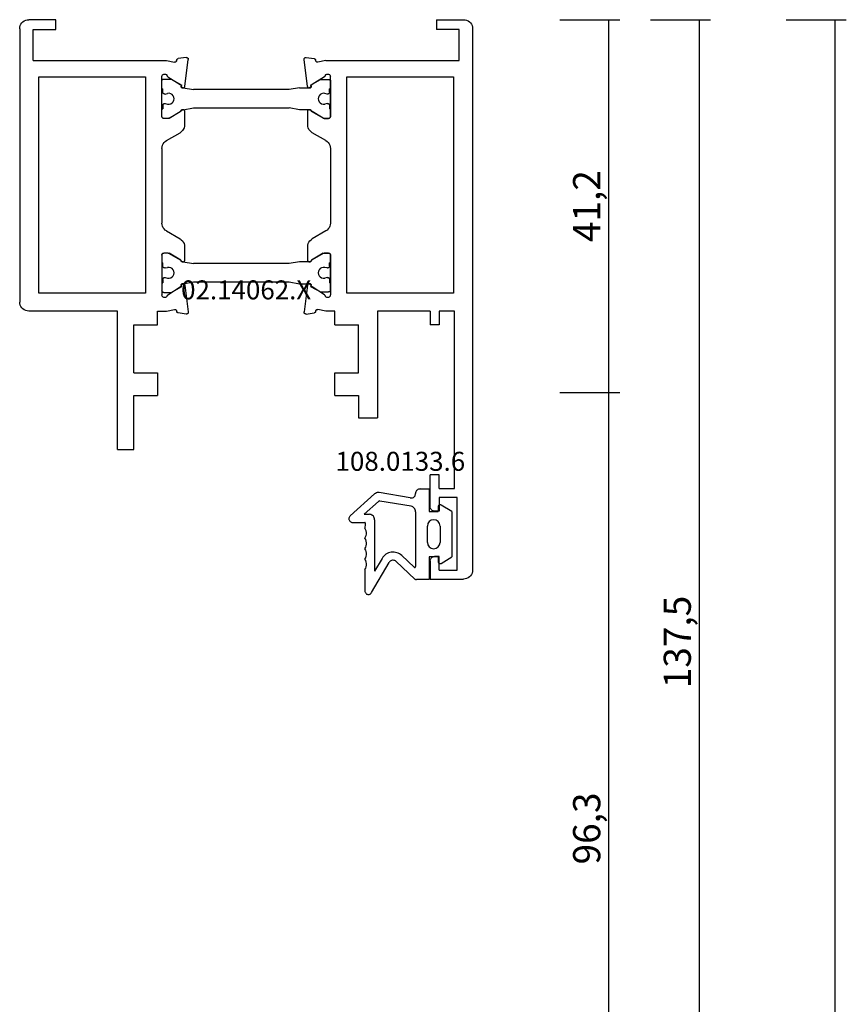
# Model space of a CAD drawing. Units: millimetres. Extents: x 0 to 2961, y -3191 to -50.
# Drawn here: x 2570 to 2661, y -629 to -520 of the extents above; entities that cross this region are included whole.
import ezdxf
from ezdxf.enums import TextEntityAlignment as Align

# ---------------------------------------------------------------- set-up
doc = ezdxf.new("R2010")
doc.units = ezdxf.units.MM
doc.header["$PDMODE"] = 3
doc.header["$PDSIZE"] = -0.5
for name, color, linetype in [('CrossSectionsDim', 3, 'Continuous'), ('CrossSectionsGums', 1, 'Continuous'), ('CrossSectionsProfils', 7, 'Continuous'), ('CrossSectionsTexts', 3, 'Continuous')]:
    doc.layers.add(name, color=color, linetype=linetype)
doc.styles.add('CrossSection', font='simplex.shx', dxfattribs={"height": 3})
doc.styles.get("Standard").update_dxf_attribs({"font": 'complex.shx', "height": 60})
doc.dimstyles.new('CrossSection', dxfattribs={"dimtxt": 3, "dimasz": 3, "dimexe": 1.25, "dimexo": 0.625, "dimtad": 1, "dimdec": 1, "dimtxsty": 'CrossSection', "dimblk": 'NONE', "dimcen": 2.5, "dimclrd": 256, "dimclre": 256, "dimadec": 0, "dimazin": 2, "dimtfac": 1, "dimtdec": 4, "dimtofl": 0, "dimtmove": 0, "dimatfit": 3, "dimfxl": 1, "dimtolj": 1, "dimtzin": 0, "dimarcsym": 0})

# ---------------------------------------------------------------- blocks, each defined once
blk = doc.blocks.new('02_14062_X_TEXT', base_point=(0, -520))
at = {"layer": 'CrossSectionsTexts'}
blk.add_text('02.14062.X', height=2.1, dxfattribs=at).set_placement((25, -550.9), align=Align.CENTER)
blk = doc.blocks.new('02_14062_X', base_point=(2776.65, -7337.27))
at = {"layer": 'CrossSectionsProfils'}
for p, q in [((2777.65, -7287.27), (2837.45, -7287.27)), ((2776.65, -7291.27), (2776.65, -7288.27)), ((2781.15, -7288.77), (2777.75, -7288.77)), ((2777.75, -7288.77), (2777.75, -7291.27)), ((2781.15, -7303.47), (2781.15, -7288.77)), ((2837.45, -7288.97), (2829.45, -7288.97)), ((2829.45, -7288.97), (2829.45, -7290.97)), ((2837.45, -7290.97), (2837.45, -7288.97)), ((2838.45, -7291.97), (2838.45, -7288.27)), ((2782.95, -7289.37), (2806.85, -7289.37)), ((2782.95, -7301.17), (2782.95, -7289.37)), ((2806.85, -7289.37), (2806.85, -7301.17)), ((2828.45, -7289.27), (2808.85, -7289.27)), ((2808.85, -7289.27), (2808.85, -7290.97)), ((2828.45, -7290.97), (2828.45, -7289.27)), ((2776.65, -7291.27), (2777.75, -7291.27)), ((2808.85, -7290.97), (2810.35, -7290.97)), ((2810.35, -7290.97), (2810.35, -7291.97)), ((2826.95, -7290.97), (2826.95, -7291.97)), ((2828.45, -7290.97), (2826.95, -7290.97)), ((2829.45, -7290.97), (2830.95, -7290.97)), ((2830.95, -7290.97), (2830.95, -7291.47)), ((2835.95, -7290.97), (2835.95, -7291.47)), ((2837.45, -7290.97), (2835.95, -7290.97)), ((2808.85, -7291.97), (2810.35, -7291.97)), ((2808.85, -7291.97), (2808.85, -7297.77)), ((2830.45, -7291.97), (2826.95, -7291.97)), ((2836.45, -7291.97), (2838.45, -7291.97)), ((2808.85, -7297.77), (2820.65, -7297.77)), ((2820.65, -7299.87), (2820.65, -7297.77)), ((2815.65, -7299.87), (2810.35, -7299.87)), ((2810.35, -7302.47), (2810.35, -7299.87)), ((2815.65, -7302.47), (2815.65, -7299.87)), ((2818.15, -7299.87), (2820.65, -7299.87)), ((2818.15, -7302.47), (2818.15, -7299.87)), ((2806.85, -7301.17), (2782.95, -7301.17)), ((2787.35, -7302.97), (2782.95, -7302.97)), ((2787.55, -7303.67), (2787.55, -7303.17)), ((2790.87, -7302.97), (2799.13, -7302.97)), ((2802.45, -7303.67), (2802.45, -7303.17)), ((2802.65, -7302.97), (2807.05, -7302.97)), ((2810.35, -7302.47), (2808.85, -7302.47)), ((2808.85, -7302.47), (2808.85, -7303.47)), ((2818.15, -7302.47), (2815.65, -7302.47)), ((2781.15, -7303.47), (2781.34, -7304.35)), ((2782.96, -7303.64), (2783.82, -7305)), ((2787.52, -7303.77), (2786.81, -7304.99)), ((2790, -7303.47), (2789.14, -7304.97)), ((2799.99, -7303.47), (2800.86, -7304.97)), ((2802.47, -7303.77), (2803.18, -7304.99)), ((2807.04, -7303.64), (2806.17, -7305)), ((2808.85, -7303.47), (2808.65, -7304.35)), ((2780.83, -7305.66), (2780.94, -7304.78)), ((2781.19, -7304.59), (2781.1, -7304.61)), ((2808.8, -7304.59), (2808.9, -7304.61)), ((2809.17, -7305.66), (2809.05, -7304.78)), ((2784.02, -7305.49), (2781.05, -7305.88)), ((2788.27, -7305.47), (2786.77, -7305.47)), ((2803.23, -7305.47), (2801.73, -7305.47)), ((2805.98, -7305.49), (2808.94, -7305.88)), ((2780.83, -7318.88), (2780.94, -7319.77)), ((2784.02, -7319.05), (2781.05, -7318.66)), ((2782.96, -7320.91), (2783.82, -7319.55)), ((2786.77, -7319.07), (2788.27, -7319.07)), ((2787.52, -7320.77), (2786.81, -7319.55)), ((2790, -7321.07), (2789.14, -7319.57)), ((2799.99, -7321.07), (2800.86, -7319.57)), ((2801.73, -7319.07), (2803.23, -7319.07)), ((2802.47, -7320.77), (2803.18, -7319.55)), ((2805.98, -7319.05), (2808.94, -7318.66)), ((2807.04, -7320.91), (2806.17, -7319.55)), ((2809.17, -7318.88), (2809.05, -7319.77)), ((2781.19, -7319.96), (2781.1, -7319.94)), ((2781.15, -7321.07), (2781.34, -7320.2)), ((2808.85, -7321.07), (2808.65, -7320.2)), ((2808.8, -7319.96), (2808.9, -7319.94)), ((2781.15, -7335.77), (2781.15, -7321.07)), ((2787.35, -7321.57), (2782.95, -7321.57)), ((2787.55, -7320.87), (2787.55, -7321.37)), ((2790.87, -7321.57), (2799.13, -7321.57)), ((2802.45, -7320.87), (2802.45, -7321.37)), ((2802.65, -7321.57), (2807.05, -7321.57)), ((2808.85, -7322.07), (2808.85, -7321.07)), ((2810.35, -7322.07), (2808.85, -7322.07)), ((2810.35, -7324.67), (2810.35, -7322.07)), ((2815.65, -7324.67), (2815.65, -7322.07)), ((2815.65, -7322.07), (2818.15, -7322.07)), ((2818.15, -7324.67), (2818.15, -7322.07)), ((2782.95, -7323.37), (2806.85, -7323.37)), ((2782.95, -7335.17), (2782.95, -7323.37)), ((2806.85, -7323.37), (2806.85, -7335.17)), ((2815.65, -7324.67), (2810.35, -7324.67)), ((2824.15, -7324.67), (2818.15, -7324.67)), ((2824.15, -7326.47), (2824.15, -7324.67)), ((2824.15, -7326.47), (2808.85, -7326.47)), ((2808.85, -7326.47), (2808.85, -7336.27)), ((2776.65, -7333.27), (2776.65, -7336.27)), ((2777.75, -7333.27), (2776.65, -7333.27)), ((2777.75, -7335.77), (2777.75, -7333.27)), ((2781.15, -7335.77), (2777.75, -7335.77)), ((2806.85, -7335.17), (2782.95, -7335.17)), ((2777.65, -7337.27), (2807.85, -7337.27))]:
    blk.add_line(p, q, dxfattribs=at)
at = {"layer": 'CrossSectionsProfils', "color": 1}
for p, q in [((2783.26, -7304.08), (2783.26, -7303.17)), ((2783.34, -7302.97), (2787.36, -7302.97)), ((2784.28, -7302.97), (2784.28, -7303.07)), ((2784.66, -7303.07), (2784.28, -7303.07)), ((2786.11, -7303.07), (2786.48, -7303.07)), ((2786.48, -7302.97), (2786.48, -7303.07)), ((2787.56, -7303.17), (2787.56, -7303.67)), ((2802.43, -7303.17), (2802.43, -7303.67)), ((2806.65, -7302.97), (2802.63, -7302.97)), ((2803.51, -7302.97), (2803.51, -7303.07)), ((2803.89, -7303.07), (2803.51, -7303.07)), ((2805.34, -7303.07), (2805.71, -7303.07)), ((2805.71, -7302.97), (2805.71, -7303.07)), ((2806.73, -7304.08), (2806.73, -7303.17)), ((2783.88, -7305.15), (2783.26, -7304.08)), ((2784.86, -7303.31), (2784.8, -7303.6)), ((2785.91, -7303.31), (2785.97, -7303.6)), ((2787.53, -7303.77), (2786.78, -7305.07)), ((2802.46, -7303.77), (2803.21, -7305.07)), ((2804.08, -7303.31), (2804.02, -7303.6)), ((2805.14, -7303.31), (2805.2, -7303.6)), ((2806.11, -7305.15), (2806.73, -7304.08)), ((2784.17, -7306.37), (2784.17, -7305.33)), ((2786.6, -7305.27), (2786.6, -7306.37)), ((2803.4, -7305.27), (2803.4, -7306.37)), ((2805.82, -7306.37), (2805.82, -7305.33)), ((2784.17, -7306.37), (2784.37, -7307.51)), ((2786.6, -7306.37), (2786.4, -7307.51)), ((2803.4, -7306.37), (2803.6, -7307.51)), ((2805.62, -7307.51), (2805.82, -7306.37)), ((2784.37, -7307.51), (2784.37, -7318.08)), ((2786.4, -7318.08), (2786.4, -7307.51)), ((2803.6, -7307.51), (2803.6, -7318.08)), ((2805.62, -7318.08), (2805.62, -7307.51)), ((2784.17, -7319.21), (2784.37, -7318.08)), ((2786.6, -7319.21), (2786.4, -7318.08)), ((2803.4, -7319.21), (2803.6, -7318.08)), ((2805.82, -7319.21), (2805.62, -7318.08)), ((2783.21, -7320.56), (2783.88, -7319.39)), ((2786.78, -7319.47), (2787.53, -7320.77)), ((2803.21, -7319.47), (2802.46, -7320.77)), ((2806.79, -7320.56), (2806.11, -7319.39)), ((2783.21, -7321.37), (2783.21, -7320.56)), ((2806.79, -7321.37), (2806.79, -7320.56)), ((2787.36, -7321.57), (2783.41, -7321.57)), ((2784.28, -7321.57), (2784.28, -7321.47)), ((2784.66, -7321.47), (2784.28, -7321.47)), ((2784.86, -7321.23), (2784.8, -7320.94)), ((2785.91, -7321.23), (2785.97, -7320.94)), ((2786.11, -7321.47), (2786.48, -7321.47)), ((2786.48, -7321.57), (2786.48, -7321.47)), ((2787.56, -7320.87), (2787.56, -7321.37)), ((2802.43, -7320.87), (2802.43, -7321.37)), ((2802.63, -7321.57), (2806.59, -7321.57)), ((2803.89, -7321.47), (2803.51, -7321.47)), ((2803.51, -7321.57), (2803.51, -7321.47)), ((2804.08, -7321.23), (2804.02, -7320.94)), ((2805.14, -7321.23), (2805.2, -7320.94)), ((2805.34, -7321.47), (2805.71, -7321.47)), ((2805.71, -7321.57), (2805.71, -7321.47))]:
    blk.add_line(p, q, dxfattribs=at)
at = {"layer": 'CrossSectionsProfils', "flags": 128}
for points in [[(2776.65, -7288.27), (2776.66, -7288.1), (2776.71, -7287.93), (2776.78, -7287.77), (2776.88, -7287.63), (2777.01, -7287.51), (2777.15, -7287.41), (2777.31, -7287.33), (2777.47, -7287.29), (2777.65, -7287.27)], [(2837.45, -7287.27), (2837.62, -7287.29), (2837.79, -7287.33), (2837.95, -7287.41), (2838.09, -7287.51), (2838.21, -7287.63), (2838.31, -7287.77), (2838.39, -7287.93), (2838.43, -7288.1), (2838.45, -7288.27)], [(2830.95, -7291.47), (2830.94, -7291.56), (2830.92, -7291.64), (2830.88, -7291.72), (2830.83, -7291.79), (2830.77, -7291.85), (2830.7, -7291.9), (2830.62, -7291.94), (2830.53, -7291.96), (2830.45, -7291.97)], [(2836.45, -7291.97), (2836.36, -7291.96), (2836.28, -7291.94), (2836.2, -7291.9), (2836.13, -7291.85), (2836.07, -7291.79), (2836.02, -7291.72), (2835.98, -7291.64), (2835.96, -7291.56), (2835.95, -7291.47)], [(2782.85, -7303.56), (2782.8, -7303.53), (2782.76, -7303.5), (2782.72, -7303.47), (2782.69, -7303.43), (2782.67, -7303.38), (2782.65, -7303.33), (2782.65, -7303.27), (2782.65, -7303.22), (2782.67, -7303.17), (2782.69, -7303.12), (2782.72, -7303.08), (2782.75, -7303.04), (2782.8, -7303.01), (2782.84, -7302.99), (2782.9, -7302.98), (2782.95, -7302.97)], [(2787.35, -7302.97), (2787.38, -7302.97), (2787.42, -7302.98), (2787.45, -7303), (2787.48, -7303.02), (2787.5, -7303.04), (2787.52, -7303.07), (2787.54, -7303.1), (2787.55, -7303.14), (2787.55, -7303.17)], [(2790, -7303.47), (2790.1, -7303.33), (2790.23, -7303.21), (2790.37, -7303.11), (2790.53, -7303.03), (2790.69, -7302.99), (2790.87, -7302.97)], [(2799.13, -7302.97), (2799.3, -7302.99), (2799.47, -7303.03), (2799.63, -7303.11), (2799.77, -7303.21), (2799.89, -7303.33), (2799.99, -7303.47)], [(2802.45, -7303.17), (2802.45, -7303.14), (2802.46, -7303.1), (2802.47, -7303.07), (2802.49, -7303.04), (2802.52, -7303.02), (2802.55, -7303), (2802.58, -7302.98), (2802.61, -7302.97), (2802.65, -7302.97)], [(2807.05, -7302.97), (2807.1, -7302.98), (2807.15, -7302.99), (2807.2, -7303.01), (2807.24, -7303.04), (2807.28, -7303.08), (2807.31, -7303.12), (2807.33, -7303.17), (2807.34, -7303.22), (2807.35, -7303.27), (2807.34, -7303.33), (2807.33, -7303.38), (2807.31, -7303.43), (2807.27, -7303.47), (2807.24, -7303.5), (2807.19, -7303.53), (2807.14, -7303.56)], [(2781.34, -7304.35), (2781.35, -7304.38), (2781.35, -7304.42), (2781.34, -7304.45), (2781.33, -7304.48), (2781.31, -7304.51), (2781.28, -7304.54), (2781.26, -7304.56), (2781.23, -7304.57), (2781.19, -7304.59)], [(2782.85, -7303.56), (2782.88, -7303.57), (2782.91, -7303.59), (2782.93, -7303.61), (2782.96, -7303.64)], [(2787.55, -7303.67), (2787.55, -7303.69), (2787.54, -7303.72), (2787.53, -7303.74), (2787.52, -7303.77)], [(2802.47, -7303.77), (2802.46, -7303.74), (2802.45, -7303.72), (2802.45, -7303.69), (2802.45, -7303.67)], [(2807.04, -7303.64), (2807.06, -7303.61), (2807.09, -7303.59), (2807.11, -7303.57), (2807.14, -7303.56)], [(2808.8, -7304.59), (2808.77, -7304.57), (2808.74, -7304.56), (2808.71, -7304.54), (2808.69, -7304.51), (2808.67, -7304.48), (2808.66, -7304.45), (2808.65, -7304.42), (2808.65, -7304.38), (2808.65, -7304.35)], [(2780.94, -7304.78), (2780.95, -7304.74), (2780.97, -7304.71), (2780.98, -7304.68), (2781.01, -7304.65), (2781.04, -7304.63), (2781.07, -7304.62), (2781.1, -7304.61)], [(2784, -7305.09), (2783.97, -7305.09), (2783.93, -7305.08), (2783.9, -7305.07), (2783.87, -7305.05), (2783.85, -7305.02), (2783.82, -7305)], [(2784, -7305.09), (2784.04, -7305.09), (2784.07, -7305.1), (2784.1, -7305.11), (2784.13, -7305.13), (2784.16, -7305.15), (2784.18, -7305.18), (2784.2, -7305.21), (2784.21, -7305.24), (2784.21, -7305.28), (2784.21, -7305.31), (2784.2, -7305.35), (2784.19, -7305.38), (2784.17, -7305.41), (2784.15, -7305.44), (2784.12, -7305.46), (2784.09, -7305.47), (2784.05, -7305.48), (2784.02, -7305.49)], [(2786.77, -7305.47), (2786.73, -7305.47), (2786.7, -7305.46), (2786.67, -7305.44), (2786.64, -7305.42), (2786.61, -7305.4), (2786.59, -7305.37), (2786.58, -7305.34), (2786.57, -7305.3), (2786.57, -7305.27), (2786.57, -7305.23), (2786.58, -7305.2), (2786.6, -7305.17), (2786.62, -7305.14), (2786.64, -7305.12), (2786.67, -7305.1), (2786.7, -7305.08)], [(2786.81, -7304.99), (2786.79, -7305.02), (2786.77, -7305.05), (2786.74, -7305.07), (2786.7, -7305.08)], [(2789.14, -7304.97), (2789.04, -7305.11), (2788.91, -7305.24), (2788.77, -7305.34), (2788.61, -7305.41), (2788.44, -7305.46), (2788.27, -7305.47)], [(2801.73, -7305.47), (2801.55, -7305.46), (2801.38, -7305.41), (2801.23, -7305.34), (2801.08, -7305.24), (2800.96, -7305.11), (2800.86, -7304.97)], [(2803.29, -7305.08), (2803.26, -7305.07), (2803.23, -7305.05), (2803.2, -7305.02), (2803.18, -7304.99)], [(2803.29, -7305.08), (2803.32, -7305.1), (2803.35, -7305.12), (2803.38, -7305.14), (2803.4, -7305.17), (2803.41, -7305.2), (2803.42, -7305.23), (2803.43, -7305.27), (2803.42, -7305.3), (2803.42, -7305.34), (2803.4, -7305.37), (2803.38, -7305.4), (2803.36, -7305.42), (2803.33, -7305.44), (2803.3, -7305.46), (2803.26, -7305.47), (2803.23, -7305.47)], [(2805.98, -7305.49), (2805.94, -7305.48), (2805.91, -7305.47), (2805.88, -7305.46), (2805.85, -7305.44), (2805.83, -7305.41), (2805.81, -7305.38), (2805.79, -7305.35), (2805.79, -7305.31), (2805.79, -7305.28), (2805.79, -7305.24), (2805.8, -7305.21), (2805.82, -7305.18), (2805.84, -7305.15), (2805.86, -7305.13), (2805.89, -7305.11), (2805.93, -7305.1), (2805.96, -7305.09), (2805.99, -7305.09)], [(2806.17, -7305), (2806.15, -7305.02), (2806.12, -7305.05), (2806.1, -7305.07), (2806.06, -7305.08), (2806.03, -7305.09), (2805.99, -7305.09)], [(2808.9, -7304.61), (2808.93, -7304.62), (2808.96, -7304.63), (2808.99, -7304.65), (2809.01, -7304.68), (2809.03, -7304.71), (2809.04, -7304.74), (2809.05, -7304.78)], [(2781.05, -7305.88), (2781.02, -7305.88), (2780.99, -7305.88), (2780.96, -7305.87), (2780.93, -7305.86), (2780.9, -7305.84), (2780.88, -7305.81), (2780.86, -7305.79), (2780.84, -7305.76), (2780.83, -7305.73), (2780.83, -7305.69), (2780.83, -7305.66)], [(2809.17, -7305.66), (2809.17, -7305.69), (2809.16, -7305.73), (2809.15, -7305.76), (2809.14, -7305.79), (2809.12, -7305.81), (2809.1, -7305.84), (2809.07, -7305.86), (2809.04, -7305.87), (2809.01, -7305.88), (2808.98, -7305.88), (2808.94, -7305.88)], [(2780.83, -7318.88), (2780.83, -7318.85), (2780.83, -7318.81), (2780.85, -7318.78), (2780.86, -7318.74), (2780.89, -7318.72), (2780.91, -7318.69), (2780.95, -7318.67), (2780.98, -7318.66), (2781.02, -7318.66), (2781.05, -7318.66)], [(2783.82, -7319.55), (2783.85, -7319.52), (2783.87, -7319.5), (2783.9, -7319.48), (2783.93, -7319.46), (2783.97, -7319.46), (2784, -7319.45)], [(2784.02, -7319.05), (2784.05, -7319.06), (2784.09, -7319.07), (2784.12, -7319.09), (2784.15, -7319.11), (2784.17, -7319.13), (2784.19, -7319.16), (2784.2, -7319.19), (2784.21, -7319.23), (2784.21, -7319.26), (2784.21, -7319.3), (2784.2, -7319.33), (2784.18, -7319.36), (2784.16, -7319.39), (2784.13, -7319.41), (2784.1, -7319.43), (2784.07, -7319.45), (2784.04, -7319.45), (2784, -7319.45)], [(2786.7, -7319.46), (2786.67, -7319.45), (2786.64, -7319.43), (2786.62, -7319.4), (2786.6, -7319.37), (2786.58, -7319.34), (2786.57, -7319.31), (2786.57, -7319.27), (2786.57, -7319.24), (2786.58, -7319.2), (2786.59, -7319.17), (2786.61, -7319.14), (2786.64, -7319.12), (2786.67, -7319.1), (2786.7, -7319.08), (2786.73, -7319.07), (2786.77, -7319.07)], [(2786.7, -7319.46), (2786.74, -7319.48), (2786.77, -7319.5), (2786.79, -7319.52), (2786.81, -7319.55)], [(2788.27, -7319.07), (2788.44, -7319.09), (2788.61, -7319.13), (2788.77, -7319.21), (2788.91, -7319.31), (2789.04, -7319.43), (2789.14, -7319.57)], [(2800.86, -7319.57), (2800.96, -7319.43), (2801.08, -7319.31), (2801.23, -7319.21), (2801.38, -7319.13), (2801.55, -7319.09), (2801.73, -7319.07)], [(2803.18, -7319.55), (2803.2, -7319.52), (2803.23, -7319.5), (2803.26, -7319.48), (2803.29, -7319.46)], [(2803.23, -7319.07), (2803.26, -7319.07), (2803.3, -7319.08), (2803.33, -7319.1), (2803.36, -7319.12), (2803.38, -7319.14), (2803.4, -7319.17), (2803.42, -7319.2), (2803.42, -7319.24), (2803.43, -7319.27), (2803.42, -7319.31), (2803.41, -7319.34), (2803.4, -7319.37), (2803.38, -7319.4), (2803.35, -7319.43), (2803.32, -7319.45), (2803.29, -7319.46)], [(2805.99, -7319.45), (2805.96, -7319.45), (2805.93, -7319.45), (2805.89, -7319.43), (2805.86, -7319.41), (2805.84, -7319.39), (2805.82, -7319.36), (2805.8, -7319.33), (2805.79, -7319.3), (2805.79, -7319.26), (2805.79, -7319.23), (2805.79, -7319.19), (2805.81, -7319.16), (2805.83, -7319.13), (2805.85, -7319.11), (2805.88, -7319.09), (2805.91, -7319.07), (2805.94, -7319.06), (2805.98, -7319.05)], [(2805.99, -7319.45), (2806.03, -7319.46), (2806.06, -7319.46), (2806.1, -7319.48), (2806.12, -7319.5), (2806.15, -7319.52), (2806.17, -7319.55)], [(2808.94, -7318.66), (2808.98, -7318.66), (2809.01, -7318.66), (2809.05, -7318.67), (2809.08, -7318.69), (2809.11, -7318.72), (2809.13, -7318.74), (2809.15, -7318.78), (2809.16, -7318.81), (2809.17, -7318.85), (2809.17, -7318.88)], [(2781.1, -7319.94), (2781.07, -7319.93), (2781.04, -7319.91), (2781.01, -7319.89), (2780.98, -7319.86), (2780.97, -7319.83), (2780.95, -7319.8), (2780.94, -7319.77)], [(2781.19, -7319.96), (2781.23, -7319.97), (2781.26, -7319.98), (2781.28, -7320), (2781.31, -7320.03), (2781.33, -7320.06), (2781.34, -7320.09), (2781.35, -7320.13), (2781.35, -7320.16), (2781.34, -7320.2)], [(2808.65, -7320.2), (2808.65, -7320.16), (2808.65, -7320.13), (2808.66, -7320.09), (2808.67, -7320.06), (2808.69, -7320.03), (2808.71, -7320), (2808.74, -7319.98), (2808.77, -7319.97), (2808.8, -7319.96)], [(2809.05, -7319.77), (2809.04, -7319.8), (2809.03, -7319.83), (2809.01, -7319.86), (2808.99, -7319.89), (2808.96, -7319.91), (2808.93, -7319.93), (2808.9, -7319.94)], [(2782.95, -7321.57), (2782.9, -7321.57), (2782.84, -7321.55), (2782.8, -7321.53), (2782.75, -7321.5), (2782.72, -7321.46), (2782.69, -7321.42), (2782.67, -7321.37), (2782.65, -7321.32), (2782.65, -7321.27), (2782.65, -7321.22), (2782.67, -7321.16), (2782.69, -7321.12), (2782.72, -7321.07), (2782.76, -7321.04), (2782.8, -7321.01), (2782.85, -7320.99)], [(2782.96, -7320.91), (2782.93, -7320.93), (2782.91, -7320.96), (2782.88, -7320.97), (2782.85, -7320.99)], [(2787.55, -7321.37), (2787.55, -7321.41), (2787.54, -7321.44), (2787.52, -7321.47), (2787.5, -7321.5), (2787.48, -7321.52), (2787.45, -7321.54), (2787.42, -7321.56), (2787.38, -7321.57), (2787.35, -7321.57)], [(2787.52, -7320.77), (2787.53, -7320.8), (2787.54, -7320.82), (2787.55, -7320.85), (2787.55, -7320.87)], [(2790.87, -7321.57), (2790.69, -7321.56), (2790.53, -7321.51), (2790.37, -7321.44), (2790.23, -7321.34), (2790.1, -7321.21), (2790, -7321.07)], [(2799.99, -7321.07), (2799.89, -7321.21), (2799.77, -7321.34), (2799.63, -7321.44), (2799.47, -7321.51), (2799.3, -7321.56), (2799.13, -7321.57)], [(2802.45, -7320.87), (2802.45, -7320.85), (2802.45, -7320.82), (2802.46, -7320.8), (2802.47, -7320.77)], [(2802.65, -7321.57), (2802.61, -7321.57), (2802.58, -7321.56), (2802.55, -7321.54), (2802.52, -7321.52), (2802.49, -7321.5), (2802.47, -7321.47), (2802.46, -7321.44), (2802.45, -7321.41), (2802.45, -7321.37)], [(2807.14, -7320.99), (2807.11, -7320.97), (2807.09, -7320.96), (2807.06, -7320.93), (2807.04, -7320.91)], [(2807.14, -7320.99), (2807.19, -7321.01), (2807.24, -7321.04), (2807.27, -7321.07), (2807.31, -7321.12), (2807.33, -7321.16), (2807.34, -7321.22), (2807.35, -7321.27), (2807.34, -7321.32), (2807.33, -7321.37), (2807.31, -7321.42), (2807.28, -7321.46), (2807.24, -7321.5), (2807.2, -7321.53), (2807.15, -7321.55), (2807.1, -7321.57), (2807.05, -7321.57)], [(2777.65, -7337.27), (2777.47, -7337.26), (2777.31, -7337.21), (2777.15, -7337.14), (2777.01, -7337.04), (2776.88, -7336.91), (2776.78, -7336.77), (2776.71, -7336.61), (2776.66, -7336.44), (2776.65, -7336.27)], [(2808.85, -7336.27), (2808.83, -7336.44), (2808.79, -7336.61), (2808.71, -7336.77), (2808.61, -7336.91), (2808.49, -7337.04), (2808.35, -7337.14), (2808.19, -7337.21), (2808.02, -7337.26), (2807.85, -7337.27)]]:
    blk.add_lwpolyline(points, dxfattribs=at)
at = {"layer": 'CrossSectionsProfils', "color": 1, "flags": 128}
for points in [[(2783.26, -7303.17), (2783.27, -7303.12), (2783.28, -7303.06), (2783.31, -7303.01), (2783.34, -7302.97)], [(2784.66, -7303.07), (2784.69, -7303.07), (2784.73, -7303.08), (2784.76, -7303.1), (2784.79, -7303.12), (2784.81, -7303.14), (2784.83, -7303.17), (2784.85, -7303.21), (2784.86, -7303.24), (2784.86, -7303.28), (2784.86, -7303.31)], [(2785.91, -7303.31), (2785.91, -7303.28), (2785.91, -7303.24), (2785.92, -7303.21), (2785.93, -7303.17), (2785.95, -7303.14), (2785.98, -7303.12), (2786.01, -7303.1), (2786.04, -7303.08), (2786.07, -7303.07), (2786.11, -7303.07)], [(2787.36, -7302.97), (2787.4, -7302.97), (2787.43, -7302.98), (2787.46, -7303), (2787.49, -7303.02), (2787.51, -7303.04), (2787.53, -7303.07), (2787.55, -7303.1), (2787.56, -7303.14), (2787.56, -7303.17)], [(2802.43, -7303.17), (2802.44, -7303.14), (2802.45, -7303.1), (2802.46, -7303.07), (2802.48, -7303.04), (2802.51, -7303.02), (2802.53, -7303), (2802.57, -7302.98), (2802.6, -7302.97), (2802.63, -7302.97)], [(2803.89, -7303.07), (2803.92, -7303.07), (2803.96, -7303.08), (2803.99, -7303.1), (2804.02, -7303.12), (2804.04, -7303.14), (2804.06, -7303.17), (2804.08, -7303.21), (2804.08, -7303.24), (2804.09, -7303.28), (2804.08, -7303.31)], [(2805.14, -7303.31), (2805.14, -7303.28), (2805.14, -7303.24), (2805.15, -7303.21), (2805.16, -7303.17), (2805.18, -7303.14), (2805.21, -7303.12), (2805.24, -7303.1), (2805.27, -7303.08), (2805.3, -7303.07), (2805.34, -7303.07)], [(2806.65, -7302.97), (2806.69, -7303.01), (2806.71, -7303.06), (2806.73, -7303.12), (2806.73, -7303.17)], [(2787.56, -7303.67), (2787.56, -7303.69), (2787.55, -7303.72), (2787.55, -7303.74), (2787.53, -7303.77)], [(2802.46, -7303.77), (2802.45, -7303.74), (2802.44, -7303.72), (2802.44, -7303.69), (2802.43, -7303.67)], [(2783.88, -7305.15), (2783.91, -7305.14), (2783.95, -7305.13), (2783.98, -7305.13), (2784.01, -7305.14), (2784.05, -7305.15), (2784.08, -7305.16), (2784.1, -7305.18), (2784.13, -7305.21), (2784.15, -7305.23), (2784.16, -7305.27), (2784.17, -7305.3), (2784.17, -7305.33)], [(2786.6, -7305.27), (2786.6, -7305.24), (2786.61, -7305.21), (2786.62, -7305.18), (2786.64, -7305.15), (2786.66, -7305.12), (2786.69, -7305.1), (2786.72, -7305.09), (2786.75, -7305.08), (2786.78, -7305.07)], [(2803.21, -7305.07), (2803.25, -7305.08), (2803.28, -7305.09), (2803.31, -7305.1), (2803.33, -7305.12), (2803.36, -7305.15), (2803.37, -7305.18), (2803.39, -7305.21), (2803.4, -7305.24), (2803.4, -7305.27)], [(2805.82, -7305.33), (2805.83, -7305.3), (2805.84, -7305.27), (2805.85, -7305.23), (2805.87, -7305.21), (2805.89, -7305.18), (2805.92, -7305.16), (2805.95, -7305.15), (2805.98, -7305.14), (2806.02, -7305.13), (2806.05, -7305.13), (2806.08, -7305.14), (2806.11, -7305.15)], [(2784.17, -7319.21), (2784.17, -7319.24), (2784.16, -7319.28), (2784.15, -7319.31), (2784.13, -7319.34), (2784.1, -7319.36), (2784.08, -7319.38), (2784.05, -7319.4), (2784.01, -7319.41), (2783.98, -7319.41), (2783.95, -7319.41), (2783.91, -7319.4), (2783.88, -7319.39)], [(2786.78, -7319.47), (2786.75, -7319.47), (2786.72, -7319.45), (2786.69, -7319.44), (2786.66, -7319.42), (2786.64, -7319.39), (2786.62, -7319.37), (2786.61, -7319.34), (2786.6, -7319.3), (2786.6, -7319.27)], [(2803.4, -7319.27), (2803.4, -7319.3), (2803.39, -7319.34), (2803.37, -7319.37), (2803.36, -7319.39), (2803.33, -7319.42), (2803.31, -7319.44), (2803.28, -7319.45), (2803.25, -7319.47), (2803.21, -7319.47)], [(2806.11, -7319.39), (2806.08, -7319.4), (2806.05, -7319.41), (2806.02, -7319.41), (2805.98, -7319.41), (2805.95, -7319.4), (2805.92, -7319.38), (2805.89, -7319.36), (2805.87, -7319.34), (2805.85, -7319.31), (2805.84, -7319.28), (2805.83, -7319.24), (2805.82, -7319.21)], [(2783.41, -7321.57), (2783.37, -7321.57), (2783.34, -7321.56), (2783.31, -7321.54), (2783.28, -7321.52), (2783.25, -7321.5), (2783.23, -7321.47), (2783.22, -7321.44), (2783.21, -7321.41), (2783.21, -7321.37)], [(2784.86, -7321.23), (2784.86, -7321.27), (2784.86, -7321.3), (2784.85, -7321.34), (2784.83, -7321.37), (2784.81, -7321.4), (2784.79, -7321.42), (2784.76, -7321.44), (2784.73, -7321.46), (2784.69, -7321.47), (2784.66, -7321.47)], [(2786.11, -7321.47), (2786.07, -7321.47), (2786.04, -7321.46), (2786.01, -7321.44), (2785.98, -7321.42), (2785.95, -7321.4), (2785.93, -7321.37), (2785.92, -7321.34), (2785.91, -7321.3), (2785.91, -7321.27), (2785.91, -7321.23)], [(2787.56, -7321.37), (2787.56, -7321.41), (2787.55, -7321.44), (2787.53, -7321.47), (2787.51, -7321.5), (2787.49, -7321.52), (2787.46, -7321.54), (2787.43, -7321.56), (2787.4, -7321.57), (2787.36, -7321.57)], [(2787.53, -7320.77), (2787.55, -7320.8), (2787.55, -7320.82), (2787.56, -7320.85), (2787.56, -7320.87)], [(2802.43, -7320.87), (2802.44, -7320.85), (2802.44, -7320.82), (2802.45, -7320.8), (2802.46, -7320.77)], [(2802.63, -7321.57), (2802.6, -7321.57), (2802.57, -7321.56), (2802.53, -7321.54), (2802.51, -7321.52), (2802.48, -7321.5), (2802.46, -7321.47), (2802.45, -7321.44), (2802.44, -7321.41), (2802.43, -7321.37)], [(2804.08, -7321.23), (2804.09, -7321.27), (2804.08, -7321.3), (2804.08, -7321.34), (2804.06, -7321.37), (2804.04, -7321.4), (2804.02, -7321.42), (2803.99, -7321.44), (2803.96, -7321.46), (2803.92, -7321.47), (2803.89, -7321.47)], [(2805.34, -7321.47), (2805.3, -7321.47), (2805.27, -7321.46), (2805.24, -7321.44), (2805.21, -7321.42), (2805.18, -7321.4), (2805.16, -7321.37), (2805.15, -7321.34), (2805.14, -7321.3), (2805.14, -7321.27), (2805.14, -7321.23)], [(2806.79, -7321.37), (2806.79, -7321.41), (2806.78, -7321.44), (2806.76, -7321.47), (2806.74, -7321.5), (2806.72, -7321.52), (2806.69, -7321.54), (2806.66, -7321.56), (2806.62, -7321.57), (2806.59, -7321.57)]]:
    blk.add_lwpolyline(points, dxfattribs=at)
at = {"layer": 'CrossSectionsProfils', "color": 1}
for centre, start, end in [((2785.38, -7303.72), 168.5311, 11.4689), ((2804.61, -7303.72), 168.5311, 11.4689), ((2785.38, -7320.82), 348.5311, 191.4689), ((2804.61, -7320.82), 348.5311, 191.4689)]:
    blk.add_arc(centre, 0.6, start, end, dxfattribs=at)
blk = doc.blocks.new('108_0133_6_TEXT', base_point=(45.5, -581.8))
at = {"layer": 'CrossSectionsTexts'}
blk.add_text('108.0133.6', height=2.1, dxfattribs=at).set_placement((42.02, -569.84), align=Align.CENTER)
blk = doc.blocks.new('108_0133_6', base_point=(2331.54, 1495.14))
at = {"layer": 'CrossSectionsGums', "color": 252, "true_color": 0x848484}
for p, q in [((2337.8, 1503.9), (2337.8, 1502.53)), ((2340.95, 1501.46), (2338.51, 1504.15)), ((2331.86, 1502.54), (2330.24, 1502.54)), ((2340.12, 1501.03), (2338.7, 1502.6)), ((2338.7, 1502.6), (2338.7, 1502.06)), ((2330.04, 1501.79), (2333.37, 1499.86)), ((2338.1, 1501.46), (2332.4, 1501.46)), ((2333.82, 1500.64), (2332.4, 1501.46)), ((2339.58, 1497.43), (2340.16, 1500.87)), ((2340.5, 1497.52), (2341.09, 1500.95)), ((2331.53, 1497.02), (2333.49, 1499.08)), ((2332.85, 1497.1), (2334.14, 1498.46)), ((2331.5, 1495.44), (2331.5, 1496.84)), ((2338.98, 1496.94), (2332.92, 1496.94)), ((2341.5, 1496.44), (2341.5, 1495.44)), ((2334, 1495.44), (2331.5, 1495.44)), ((2334, 1494.44), (2334, 1495.44)), ((2335.6, 1495.64), (2337.4, 1495.64)), ((2341.5, 1495.44), (2339, 1495.44)), ((2339, 1495.44), (2339, 1494.44)), ((2333.28, 1494.13), (2334, 1492.94)), ((2334, 1494.44), (2333.45, 1494.44)), ((2337.4, 1494.24), (2335.6, 1494.24)), ((2339.55, 1494.44), (2339, 1494.44)), ((2339, 1492.94), (2339.72, 1494.13)), ((2339, 1492.94), (2334, 1492.94))]:
    blk.add_line(p, q, dxfattribs=at)
at = {"layer": 'CrossSectionsGums', "color": 252, "true_color": 0x848484, "flags": 128}
for points in [[(2338.51, 1504.15), (2338.46, 1504.2), (2338.41, 1504.24), (2338.34, 1504.27), (2338.28, 1504.29), (2338.21, 1504.3), (2338.14, 1504.3), (2338.07, 1504.28), (2338, 1504.25), (2337.95, 1504.21), (2337.9, 1504.16), (2337.86, 1504.1), (2337.83, 1504.04), (2337.81, 1503.97), (2337.8, 1503.9)], [(2330.24, 1502.54), (2330.17, 1502.53), (2330.1, 1502.51), (2330.04, 1502.48), (2329.98, 1502.44), (2329.93, 1502.39), (2329.89, 1502.34), (2329.86, 1502.27), (2329.84, 1502.21), (2329.84, 1502.14), (2329.84, 1502.07), (2329.86, 1502), (2329.89, 1501.94), (2329.93, 1501.88), (2329.98, 1501.83), (2330.04, 1501.79)], [(2332.59, 1502.53), (2332.4, 1502.53), (2332.22, 1502.53), (2332.04, 1502.53), (2331.85, 1502.53)], [(2332.59, 1502.53), (2332.74, 1502.44), (2332.9, 1502.38), (2333.08, 1502.35), (2333.25, 1502.35), (2333.42, 1502.38), (2333.59, 1502.44), (2333.74, 1502.53)], [(2333.74, 1502.53), (2333.89, 1502.44), (2334.06, 1502.38), (2334.23, 1502.35), (2334.41, 1502.35), (2334.58, 1502.38), (2334.74, 1502.44), (2334.89, 1502.53)], [(2334.89, 1502.53), (2335.05, 1502.44), (2335.21, 1502.38), (2335.38, 1502.35), (2335.56, 1502.35), (2335.73, 1502.38), (2335.9, 1502.44), (2336.05, 1502.53)], [(2336.05, 1502.53), (2336.2, 1502.45), (2336.36, 1502.39), (2336.52, 1502.36), (2336.69, 1502.37), (2336.86, 1502.4), (2337.02, 1502.45), (2337.16, 1502.54)], [(2337.77, 1502.5), (2337.62, 1502.51), (2337.47, 1502.52), (2337.32, 1502.53), (2337.16, 1502.54)], [(2337.77, 1502.5), (2337.77, 1502.5), (2337.78, 1502.5), (2337.78, 1502.5), (2337.79, 1502.5), (2337.79, 1502.51), (2337.8, 1502.51), (2337.8, 1502.52), (2337.8, 1502.52), (2337.8, 1502.52), (2337.8, 1502.53)], [(2338.1, 1501.46), (2338.21, 1501.47), (2338.31, 1501.5), (2338.4, 1501.54), (2338.49, 1501.6), (2338.56, 1501.68), (2338.62, 1501.76), (2338.67, 1501.86), (2338.69, 1501.96), (2338.7, 1502.06)], [(2341.09, 1500.95), (2341.1, 1501.06), (2341.09, 1501.17), (2341.06, 1501.27), (2341.01, 1501.37), (2340.95, 1501.46)], [(2340.16, 1500.87), (2340.17, 1500.9), (2340.16, 1500.94), (2340.15, 1500.97), (2340.14, 1501), (2340.12, 1501.03)], [(2333.49, 1499.08), (2333.54, 1499.15), (2333.58, 1499.23), (2333.61, 1499.32), (2333.62, 1499.41), (2333.62, 1499.5), (2333.6, 1499.59), (2333.56, 1499.67), (2333.51, 1499.74), (2333.45, 1499.81), (2333.37, 1499.86)], [(2331.53, 1497.02), (2331.52, 1496.98), (2331.5, 1496.93), (2331.5, 1496.89), (2331.5, 1496.84)], [(2332.85, 1497.1), (2332.84, 1497.09), (2332.83, 1497.07), (2332.82, 1497.06), (2332.82, 1497.04), (2332.82, 1497.02), (2332.83, 1497), (2332.83, 1496.99), (2332.84, 1496.97), (2332.86, 1496.96), (2332.87, 1496.95), (2332.89, 1496.94), (2332.9, 1496.94), (2332.92, 1496.94)], [(2338.98, 1496.94), (2339.09, 1496.94), (2339.19, 1496.97), (2339.29, 1497.02), (2339.37, 1497.08), (2339.45, 1497.15), (2339.51, 1497.24), (2339.55, 1497.33), (2339.58, 1497.43)], [(2340.5, 1497.52), (2340.5, 1497.43), (2340.5, 1497.35), (2340.53, 1497.26), (2340.56, 1497.18), (2340.61, 1497.11), (2340.68, 1497.05), (2340.75, 1497), (2340.83, 1496.97), (2340.91, 1496.94), (2341, 1496.94)], [(2341.5, 1496.44), (2341.49, 1496.52), (2341.47, 1496.61), (2341.43, 1496.69), (2341.38, 1496.76), (2341.32, 1496.82), (2341.25, 1496.87), (2341.17, 1496.91), (2341.08, 1496.93), (2341, 1496.94)], [(2333.45, 1494.44), (2333.41, 1494.43), (2333.38, 1494.42), (2333.35, 1494.41), (2333.32, 1494.39), (2333.29, 1494.36), (2333.27, 1494.33), (2333.26, 1494.3), (2333.25, 1494.27), (2333.25, 1494.23), (2333.25, 1494.2), (2333.26, 1494.16), (2333.28, 1494.13)], [(2339.72, 1494.13), (2339.73, 1494.16), (2339.74, 1494.2), (2339.75, 1494.23), (2339.74, 1494.27), (2339.74, 1494.3), (2339.72, 1494.33), (2339.7, 1494.36), (2339.68, 1494.39), (2339.65, 1494.41), (2339.62, 1494.42), (2339.58, 1494.43), (2339.55, 1494.44)]]:
    blk.add_lwpolyline(points, dxfattribs=at)
at = {"layer": 'CrossSectionsGums', "color": 252, "true_color": 0x848484}
for centre, radius, start, end in [((2333.12, 1499.43), 1.4, 316.4846, 59.9548), ((2335.6, 1494.94), 0.7, 90, 270), ((2337.4, 1494.94), 0.7, 270, 90)]:
    blk.add_arc(centre, radius, start, end, dxfattribs=at)
blk = doc.blocks.new('*D166')
at = {"layer": 'CrossSectionsDim', "lineweight": -2}
for p, q in [((59.63, -520), (66.25, -520)), ((65, -520), (65, -561.2)), ((59.63, -561.2), (66.25, -561.2))]:
    blk.add_line(p, q, dxfattribs=at)
at = {"layer": 'Defpoints', "color": 0}
for p in [(59, -520), (59, -561.2), (65, -561.2)]:
    blk.add_point(p, dxfattribs=at)
at = {"layer": 'CrossSectionsDim', "color": 0, "insert": (62.59, -540.6), "char_height": 3, "attachment_point": 5, "rotation": 90, "style": 'CrossSection'}
blk.add_mtext('\\A1;41,2', dxfattribs=at)
blk = doc.blocks.new('_NONE')
blk = doc.blocks.new('*D167')
at = {"layer": 'CrossSectionsDim', "lineweight": -2}
for p, q in [((59.63, -561.2), (66.25, -561.2)), ((65, -561.2), (65, -657.5)), ((59.63, -657.5), (66.25, -657.5))]:
    blk.add_line(p, q, dxfattribs=at)
at = {"layer": 'Defpoints', "color": 0}
for p in [(59, -561.2), (59, -657.5), (65, -657.5)]:
    blk.add_point(p, dxfattribs=at)
at = {"layer": 'CrossSectionsDim', "color": 0, "insert": (62.59, -609.35), "char_height": 3, "attachment_point": 5, "rotation": 90, "style": 'CrossSection'}
blk.add_mtext('\\A1;96,3', dxfattribs=at)
blk = doc.blocks.new('*D168')
at = {"layer": 'CrossSectionsDim', "lineweight": -2}
for p, q in [((69.63, -520), (76.25, -520)), ((75, -520), (75, -657.5)), ((69.63, -657.5), (76.25, -657.5))]:
    blk.add_line(p, q, dxfattribs=at)
at = {"layer": 'Defpoints', "color": 0}
for p in [(69, -520), (69, -657.5), (75, -657.5)]:
    blk.add_point(p, dxfattribs=at)
at = {"layer": 'CrossSectionsDim', "color": 0, "insert": (72.59, -588.75), "char_height": 3, "attachment_point": 5, "rotation": 90, "style": 'CrossSection'}
blk.add_mtext('\\A1;137,5', dxfattribs=at)
blk = doc.blocks.new('*D170')
at = {"layer": 'CrossSectionsDim', "lineweight": -2}
for p, q in [((84.625, -520), (91.25, -520)), ((90, -520), (90, -2520)), ((84.625, -2520), (91.25, -2520))]:
    blk.add_line(p, q, dxfattribs=at)
at = {"layer": 'Defpoints', "color": 0}
for p in [(84, -520), (84, -2520), (90, -2520)]:
    blk.add_point(p, dxfattribs=at)
at = {"layer": 'CrossSectionsDim', "color": 0, "insert": (87.875, -1520), "char_height": 3, "attachment_point": 5, "rotation": 90, "style": 'CrossSection'}
blk.add_mtext('\\A1;2000', dxfattribs=at)
blk = doc.blocks.new('*D88')
at = {"layer": 'CrossSectionsDim', "lineweight": -2}
for p, q in [((2629.63, -520), (2636.25, -520)), ((2635, -520), (2635, -561.2)), ((2629.63, -561.2), (2636.25, -561.2))]:
    blk.add_line(p, q, dxfattribs=at)
at = {"layer": 'Defpoints', "color": 0}
for p in [(2629, -520), (2629, -561.2), (2635, -561.2)]:
    blk.add_point(p, dxfattribs=at)
at = {"layer": 'CrossSectionsDim', "color": 0, "insert": (2632.59, -540.6), "char_height": 3, "attachment_point": 5, "rotation": 90, "style": 'CrossSection'}
blk.add_mtext('\\A1;41,2', dxfattribs=at)
blk = doc.blocks.new('*D89')
at = {"layer": 'CrossSectionsDim', "lineweight": -2}
for p, q in [((2629.63, -561.2), (2636.25, -561.2)), ((2635, -561.2), (2635, -657.5)), ((2629.63, -657.5), (2636.25, -657.5))]:
    blk.add_line(p, q, dxfattribs=at)
at = {"layer": 'Defpoints', "color": 0}
for p in [(2629, -561.2), (2629, -657.5), (2635, -657.5)]:
    blk.add_point(p, dxfattribs=at)
at = {"layer": 'CrossSectionsDim', "color": 0, "insert": (2632.59, -609.35), "char_height": 3, "attachment_point": 5, "rotation": 90, "style": 'CrossSection'}
blk.add_mtext('\\A1;96,3', dxfattribs=at)
blk = doc.blocks.new('*D90')
at = {"layer": 'CrossSectionsDim', "lineweight": -2}
for p, q in [((2639.63, -520), (2646.25, -520)), ((2645, -520), (2645, -657.5)), ((2639.63, -657.5), (2646.25, -657.5))]:
    blk.add_line(p, q, dxfattribs=at)
at = {"layer": 'Defpoints', "color": 0}
for p in [(2639, -520), (2639, -657.5), (2645, -657.5)]:
    blk.add_point(p, dxfattribs=at)
at = {"layer": 'CrossSectionsDim', "color": 0, "insert": (2642.59, -588.75), "char_height": 3, "attachment_point": 5, "rotation": 90, "style": 'CrossSection'}
blk.add_mtext('\\A1;137,5', dxfattribs=at)
blk = doc.blocks.new('*D92')
at = {"layer": 'CrossSectionsDim', "lineweight": -2}
for p, q in [((2654.625, -520), (2661.25, -520)), ((2660, -520), (2660, -2520)), ((2654.625, -2520), (2661.25, -2520))]:
    blk.add_line(p, q, dxfattribs=at)
at = {"layer": 'Defpoints', "color": 0}
for p in [(2654, -520), (2654, -2520), (2660, -2520)]:
    blk.add_point(p, dxfattribs=at)
at = {"layer": 'CrossSectionsDim', "color": 0, "insert": (2657.875, -1520), "char_height": 3, "attachment_point": 5, "rotation": 90, "style": 'CrossSection'}
blk.add_mtext('\\A1;2000', dxfattribs=at)
blk = doc.blocks.new('CS_10VERT1', base_point=(0, -520))
at = {"layer": 'CrossSectionsGums', "rotation": 90.00000000000001}
blk.add_blockref('108_0133_6', (45.5, -581.8), dxfattribs=at)
at = {"layer": 'CrossSectionsProfils', "rotation": 270}
blk.add_blockref('02_14062_X', (0, -520), dxfattribs=at)
at = {"layer": 'CrossSectionsTexts'}
for name, p in [('02_14062_X_TEXT', (0, -520)), ('108_0133_6_TEXT', (45.5, -581.8))]:
    blk.add_blockref(name, p, dxfattribs=at)
at = {"layer": 'CrossSectionsDim'}
for base, p1, p2, picture, middle in [((65, -561.2), (59, -520), (59, -561.2), '*D166', (65, -540.6)), ((75, -657.5), (69, -520), (69, -657.5), '*D168', (75, -588.75)), ((90, -2520), (84, -520), (84, -2520), '*D170', (90, -1520)), ((65, -657.5), (59, -561.2), (59, -657.5), '*D167', (65, -609.35))]:
    dim = blk.add_linear_dim(base=base, p1=p1, p2=p2, angle=90, dimstyle='CrossSection', override={"dimpost": '<>'}, dxfattribs=at)
    dim.commit()
    dim.dimension.update_dxf_attribs({"geometry": picture, "text_midpoint": middle, "dimtype": 160})

msp = doc.modelspace()

# ---------------------------------------------------------------- block references
msp.add_blockref('CS_10VERT1', (2570, -520))
at = {"layer": 'CrossSectionsGums', "rotation": 90.00000000000001}
msp.add_blockref('108_0133_6', (2615.5, -581.8), dxfattribs=at)
at = {"layer": 'CrossSectionsProfils', "rotation": 270}
msp.add_blockref('02_14062_X', (2570, -520), dxfattribs=at)
at = {"layer": 'CrossSectionsTexts'}
for name, p in [('02_14062_X_TEXT', (2570, -520)), ('108_0133_6_TEXT', (2615.5, -581.8))]:
    msp.add_blockref(name, p, dxfattribs=at)

# ---------------------------------------------------------------- dimensions: what is measured, and where the dimension line sits
at = {"layer": 'CrossSectionsDim'}
for base, p1, p2, picture, middle in [((2635, -561.2), (2629, -520), (2629, -561.2), '*D88', (2635, -540.6)), ((2645, -657.5), (2639, -520), (2639, -657.5), '*D90', (2645, -588.75)), ((2660, -2520), (2654, -520), (2654, -2520), '*D92', (2660, -1520)), ((2635, -657.5), (2629, -561.2), (2629, -657.5), '*D89', (2635, -609.35))]:
    dim = msp.add_linear_dim(base=base, p1=p1, p2=p2, angle=90, dimstyle='CrossSection', override={"dimpost": '<>'}, dxfattribs=at)
    dim.commit()
    dim.dimension.update_dxf_attribs({"geometry": picture, "text_midpoint": middle, "dimtype": 160})

doc.saveas('drawing.dxf')
